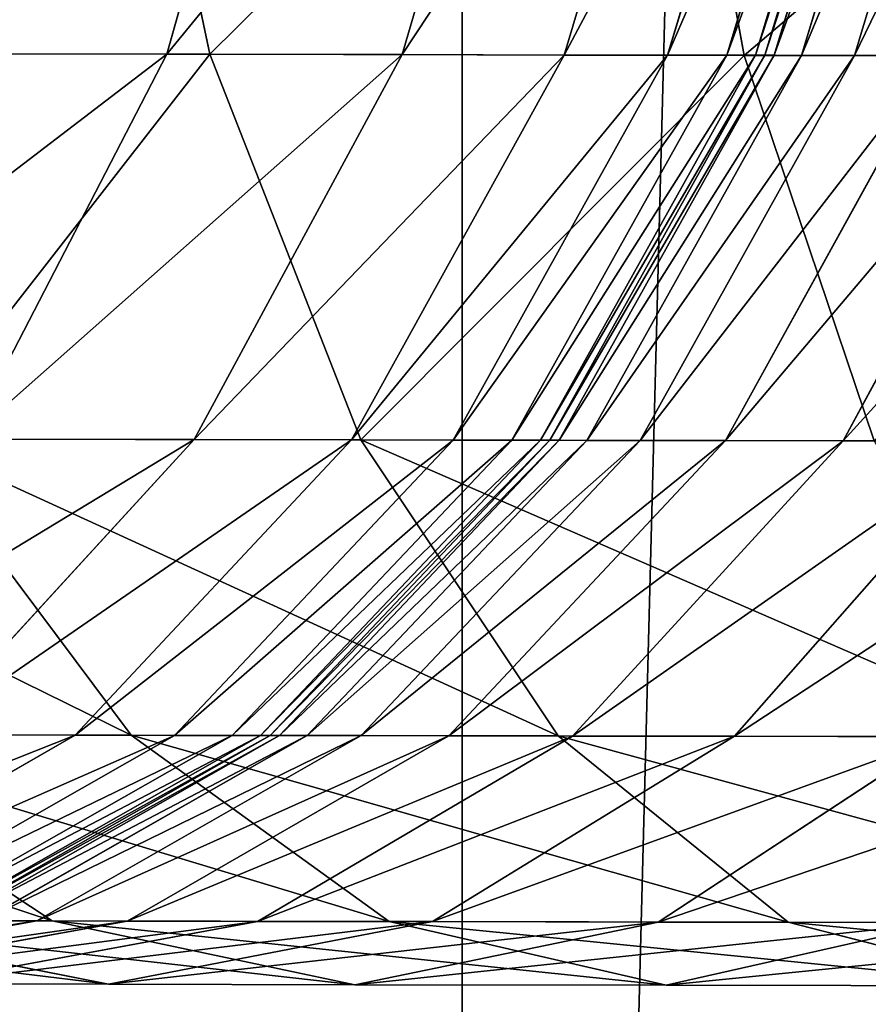
# Model space of a CAD drawing. Units: millimetres. Extents: x -476 to 300, y -255 to 403.
# Drawn here: x -334 to -329, y -104 to -98 of the extents above; entities that cross this region are included whole.
import ezdxf

# ---------------------------------------------------------------- set-up
doc = ezdxf.new("R2010")
doc.units = ezdxf.units.MM
doc.layers.get('0').update_dxf_attribs({"true_color": 0xffffff})

# ---------------------------------------------------------------- blocks, each defined once
blk = doc.blocks.new('Group_3')
mesh = blk.add_polyface()
corners = [(24.0264, 273.9791, -9.092), (24.0039, 40.3114, -9.092), (23.9889, 264.8971, -9.092), (24.0434, 31.2286, -9.092), (24.1371, 279.6268, -9.092), (24.1541, 25.5812, -9.092), (24.3373, 283.0926, -9.092), (24.3551, 22.116, -9.092), (24.632, 285.6577, -9.092), (24.6498, 19.5511, -9.092), (24.9778, 287.3926, -9.092), (24.9961, 17.8171, -9.092), (25.3241, 288.4812, -9.092), (25.3431, 16.7261, -9.092), (25.6851, 289.2506, -9.092), (25.7032, 15.9587, -9.092), (26.1435, 289.9668, -9.092), (26.1631, 15.2407, -9.092), (26.6886, 290.6167, -9.092), (26.7079, 14.5908, -9.092), (27.2862, 291.1666, -9.092), (27.3049, 14.0418, -9.092), (27.9021, 291.5987, -9.092), (27.9221, 13.6087, -9.092), (28.1033, 291.7022, -9.092), (28.1201, 13.5069, -9.092), (29.1532, 291.9795, -9.092), (29.1696, 13.2303, -9.092), (32.9538, 292.4338, -9.092), (32.9738, 12.7758, -9.092), (40.1789, 292.8121, -9.092), (40.1986, 12.3983, -9.092), (51.3829, 293.0515, -9.092), (51.4026, 12.1599, -9.092), (65.4785, 293.1735, -9.092), (65.491, 12.0399, -9.092), (81.4628, 293.2154, -9.092), (84.5157, 12.0125, -9.092), (115.3314, 293.2174, -9.092), (92.7151, 12.0007, -9.092), (131.3425, 12.0439, -9.092), (131.3155, 293.1785, -9.092), (145.4095, 293.0575, -9.092), (145.4281, 12.1669, -9.092), (156.6146, 292.819, -9.092), (156.6325, 12.4063, -9.092), (163.8393, 292.4426, -9.092), (163.8578, 12.7847, -9.092), (167.6411, 291.9883, -9.092), (167.6593, 13.2389, -9.092), (168.6907, 291.7114, -9.092), (168.7091, 13.5162, -9.092), (168.8904, 291.6086, -9.092), (168.9102, 13.6197, -9.092), (169.5062, 291.1766, -9.092), (169.5262, 14.0519, -9.092), (170.1051, 290.6255, -9.092), (170.1238, 14.6018, -9.092), (170.6499, 289.9764, -9.092), (170.669, 15.2518, -9.092), (171.1074, 289.2617, -9.092), (171.1274, 15.9679, -9.092), (171.4693, 288.4903, -9.092), (171.4883, 16.737, -9.092), (171.8168, 287.3991, -9.092), (171.8346, 17.8258, -9.092), (172.1627, 285.6673, -9.092), (172.1804, 19.5608, -9.092), (172.4573, 283.1031, -9.092), (172.4751, 22.1257, -9.092), (172.6584, 279.6372, -9.092), (172.6753, 25.5907, -9.092), (172.7691, 273.9898, -9.092), (172.785, 31.239, -9.092), (172.8086, 264.907, -9.092), (172.8236, 40.322, -9.092)]
mesh.append_faces([[corners[k] for k in face] for face in [(0, 1, 2), (73, 74, 75)]], dxfattribs={"vtx0": -1})
mesh.append_faces([[corners[k] for k in face] for face in [(1, 0, 3), (3, 4, 5), (5, 6, 7), (7, 8, 9), (9, 10, 11), (11, 12, 13), (13, 14, 15), (15, 16, 17), (17, 18, 19), (19, 20, 21), (21, 22, 23), (23, 24, 25), (25, 26, 27), (27, 28, 29), (29, 30, 31), (31, 32, 33), (33, 34, 35), (35, 36, 37), (37, 38, 39), (39, 38, 40), (40, 42, 43), (43, 44, 45), (45, 46, 47), (47, 48, 49), (49, 50, 51), (51, 52, 53), (53, 54, 55), (55, 56, 57), (57, 58, 59), (59, 60, 61), (61, 62, 63), (63, 64, 65), (65, 66, 67), (67, 68, 69), (69, 70, 71), (71, 72, 73)]], dxfattribs={"vtx0": -1, "vtx1": -1})
mesh.append_faces([[corners[k] for k in face] for face in [(3, 0, 4), (5, 4, 6), (7, 6, 8), (9, 8, 10), (11, 10, 12), (13, 12, 14), (15, 14, 16), (17, 16, 18), (19, 18, 20), (21, 20, 22), (23, 22, 24), (25, 24, 26), (27, 26, 28), (29, 28, 30), (31, 30, 32), (33, 32, 34), (35, 34, 36), (37, 36, 38), (40, 38, 41), (40, 41, 42), (43, 42, 44), (45, 44, 46), (47, 46, 48), (49, 48, 50), (51, 50, 52), (53, 52, 54), (55, 54, 56), (57, 56, 58), (59, 58, 60), (61, 60, 62), (63, 62, 64), (65, 64, 66), (67, 66, 68), (69, 68, 70), (71, 70, 72), (73, 72, 74)]], dxfattribs={"vtx0": -1, "vtx2": -1})
mesh = blk.add_polyface()
corners = [(24.0039, 40.3114, 9.0921), (24.0264, 273.9791, 9.0921), (23.9889, 264.8971, 9.0921), (24.0434, 31.2286, 9.0921), (24.1371, 279.6268, 9.0921), (24.1541, 25.5812, 9.0921), (24.3373, 283.0926, 9.0921), (24.3551, 22.116, 9.0921), (24.632, 285.6577, 9.0921), (24.6498, 19.5511, 9.0921), (24.9778, 287.3926, 9.0921), (24.9961, 17.8171, 9.0921), (25.3241, 288.4812, 9.0921), (25.3431, 16.7261, 9.0921), (25.6851, 289.2506, 9.0921), (25.7032, 15.9587, 9.0921), (26.1435, 289.9668, 9.0921), (26.1631, 15.2407, 9.0921), (26.6886, 290.6167, 9.0921), (26.7079, 14.5908, 9.0921), (27.2862, 291.1666, 9.0921), (27.3049, 14.0418, 9.0921), (27.9021, 291.5987, 9.0921), (27.9221, 13.6087, 9.0921), (28.1033, 291.7022, 9.0921), (28.1201, 13.5069, 9.0921), (29.1532, 291.9795, 9.0921), (29.1695, 13.2303, 9.0921), (32.9538, 292.4338, 9.0921), (32.9738, 12.7758, 9.0921), (40.1789, 292.8121, 9.0921), (40.1986, 12.3983, 9.0921), (51.3829, 293.0515, 9.0921), (51.4026, 12.1599, 9.0921), (65.4785, 293.1735, 9.0921), (65.491, 12.0399, 9.0921), (81.4628, 293.2154, 9.0921), (84.4978, 12.0125, 9.0921), (115.3314, 293.2174, 9.0921), (92.715, 12.0007, 9.0921), (131.3425, 12.0439, 9.0921), (131.3155, 293.1785, 9.0921), (145.4095, 293.0575, 9.0921), (145.4281, 12.1669, 9.0921), (156.6146, 292.819, 9.0921), (156.6325, 12.4063, 9.0921), (163.8393, 292.4426, 9.0921), (163.8578, 12.7847, 9.0921), (167.6411, 291.9883, 9.0921), (167.6593, 13.2389, 9.0921), (168.6907, 291.7114, 9.0921), (168.7091, 13.5162, 9.0921), (168.8904, 291.6086, 9.0921), (168.9102, 13.6197, 9.0921), (169.5062, 291.1766, 9.0921), (169.5262, 14.0519, 9.0921), (170.1051, 290.6255, 9.0921), (170.1238, 14.6018, 9.0921), (170.6499, 289.9764, 9.0921), (170.669, 15.2518, 9.0921), (171.1073, 289.2617, 9.0921), (171.1274, 15.9679, 9.0921), (171.4692, 288.4903, 9.0921), (171.4883, 16.737, 9.0921), (171.8168, 287.3991, 9.0921), (171.8346, 17.8258, 9.0921), (172.1627, 285.6673, 9.0921), (172.1804, 19.5608, 9.0921), (172.4573, 283.1031, 9.0921), (172.4751, 22.1257, 9.0921), (172.6584, 279.6372, 9.0921), (172.6753, 25.5907, 9.0921), (172.7691, 273.9898, 9.0921), (172.785, 31.239, 9.0921), (172.8086, 264.907, 9.0921), (172.8236, 40.322, 9.0921)]
mesh.append_faces([[corners[k] for k in face] for face in [(0, 1, 2), (74, 73, 75)]], dxfattribs={"vtx0": -1})
mesh.append_faces([[corners[k] for k in face] for face in [(1, 3, 4), (4, 5, 6), (6, 7, 8), (8, 9, 10), (10, 11, 12), (12, 13, 14), (14, 15, 16), (16, 17, 18), (18, 19, 20), (20, 21, 22), (22, 23, 24), (24, 25, 26), (26, 27, 28), (28, 29, 30), (30, 31, 32), (32, 33, 34), (34, 35, 36), (36, 37, 38), (38, 40, 41), (41, 40, 42), (42, 43, 44), (44, 45, 46), (46, 47, 48), (48, 49, 50), (50, 51, 52), (52, 53, 54), (54, 55, 56), (56, 57, 58), (58, 59, 60), (60, 61, 62), (62, 63, 64), (64, 65, 66), (66, 67, 68), (68, 69, 70), (70, 71, 72), (72, 73, 74)]], dxfattribs={"vtx0": -1, "vtx1": -1})
mesh.append_faces([[corners[k] for k in face] for face in [(1, 0, 3), (4, 3, 5), (6, 5, 7), (8, 7, 9), (10, 9, 11), (12, 11, 13), (14, 13, 15), (16, 15, 17), (18, 17, 19), (20, 19, 21), (22, 21, 23), (24, 23, 25), (26, 25, 27), (28, 27, 29), (30, 29, 31), (32, 31, 33), (34, 33, 35), (36, 35, 37), (38, 37, 39), (38, 39, 40), (42, 40, 43), (44, 43, 45), (46, 45, 47), (48, 47, 49), (50, 49, 51), (52, 51, 53), (54, 53, 55), (56, 55, 57), (58, 57, 59), (60, 59, 61), (62, 61, 63), (64, 63, 65), (66, 65, 67), (68, 67, 69), (70, 69, 71), (72, 71, 73)]], dxfattribs={"vtx0": -1, "vtx2": -1})
blk = doc.blocks.new('Group_5')
at = {"color": 9, "true_color": 0xc6c6c6}
for p, q in [((-50.4324, 4.9573, 10.2429), (-50.9265, 7.3025, 9.7443)), ((-49.9985, 7.3005, 226.0157), (-50.6554, 4.9575, 225.748)), ((-48.7419, 7.2979, 222.2405), (-49.4268, 4.9549, 222.0573)), ((-47.8822, 7.2956, 218.1171), (-48.5817, 4.9526, 218.0036)), ((-47.6418, 4.9508, 7.7917), (-48.0671, 7.2959, 7.2327)), ((-47.3356, 7.2944, 213.5453), (-48.0411, 4.9515, 213.4823)), ((-47.0241, 7.2944, 208.3594), (-47.7316, 4.9515, 208.3299)), ((-46.8738, 7.2944, 201.904), (-47.5818, 4.9515, 201.8937)), ((-46.8244, 7.2944, 50.6553), (-47.5324, 4.9515, 50.6529)), ((-46.8244, 7.2944, 193.5087), (-47.5324, 4.9515, 193.5066)), ((-46.7758, 7.2944, 43.2583), (-47.4838, 4.9515, 43.2475)), ((-46.6333, 7.2935, 37.4471), (-47.3409, 4.9505, 37.4173)), ((-46.3597, 7.2935, 32.9083), (-47.0652, 4.9505, 32.8452)), ((-50.4324, 4.9573, 10.2429), (-52.8842, 4.9611, 13.0342)), ((-50.6554, 4.9575, 225.748), (-52.3061, 4.9599, 229.107)), ((-50.6554, 4.9575, 225.748), (-51.6972, 2.9463, 225.3224)), ((-49.4268, 4.9549, 222.0573), (-50.6554, 4.9575, 225.748)), ((-49.4268, 4.9549, 222.0573), (-50.5132, 2.9439, 221.7655)), ((-47.6418, 4.9508, 7.7917), (-50.4324, 4.9573, 10.2429)), ((-49.6431, 2.9427, 11.0361), (-50.4324, 4.9573, 10.2429)), ((-48.5817, 4.9526, 218.0036), (-49.6912, 2.9417, 217.8228)), ((-48.5817, 4.9526, 218.0036), (-49.4268, 4.9549, 222.0573)), ((-48.0411, 4.9515, 213.4823), (-49.1603, 2.9405, 213.3821)), ((-47.7316, 4.9515, 208.3299), (-48.854, 2.9405, 208.2832)), ((-47.5818, 4.9515, 201.8937), (-48.7048, 2.9405, 201.8773)), ((-47.5324, 4.9515, 50.6529), (-48.6556, 2.9405, 50.6493)), ((-47.5324, 4.9515, 193.5066), (-48.6556, 2.9405, 193.5033)), ((-47.4838, 4.9515, 43.2475), (-48.6069, 2.9405, 43.2302)), ((-48.0411, 4.9515, 213.4823), (-48.5817, 4.9526, 218.0036)), ((-47.3409, 4.9505, 37.4173), (-48.4632, 2.9396, 37.3699)), ((-47.0652, 4.9505, 32.8452), (-48.1843, 2.9396, 32.745)), ((-47.7316, 4.9515, 208.3299), (-48.0411, 4.9515, 213.4823)), ((-46.6297, 4.9496, 29.2022), (-47.7392, 2.9386, 29.0215)), ((-47.5818, 4.9515, 201.8937), (-47.7316, 4.9515, 208.3299)), ((-44.5467, 4.9457, 5.7172), (-47.6418, 4.9508, 7.7917)), ((-46.9618, 2.9365, 8.681), (-47.6418, 4.9508, 7.7917)), ((-47.5324, 4.9515, 193.5066), (-47.5818, 4.9515, 201.8937)), ((-47.4838, 4.9515, 43.2475), (-47.5324, 4.9515, 50.6529)), ((-47.5324, 4.9515, 50.6529), (-47.5324, 4.9515, 193.5066)), ((-47.3409, 4.9505, 37.4173), (-47.4838, 4.9515, 43.2475)), ((-47.0652, 4.9505, 32.8452), (-47.3409, 4.9505, 37.4173)), ((-46.0378, 4.948, 26.3597), (-47.1241, 2.9369, 26.0677)), ((-46.6297, 4.9496, 29.2022), (-47.0652, 4.9505, 32.8452)), ((-49.6431, 2.9427, 11.0361), (-51.9986, 2.9463, 13.7178)), ((-50.8427, 1.3995, 14.6089), (-51.9986, 2.9463, 13.7178)), ((-50.5132, 2.9439, 221.7655), (-51.9269, 1.4018, 221.3852)), ((-50.5132, 2.9439, 221.7655), (-51.6972, 2.9463, 225.3224)), ((-49.6912, 2.9417, 217.8228), (-51.1351, 1.3997, 217.587)), ((-49.1603, 2.9405, 213.3821), (-50.6167, 1.3986, 213.2516)), ((-49.6912, 2.9417, 217.8228), (-50.5132, 2.9439, 221.7655)), ((-48.854, 2.9405, 208.2832), (-50.3146, 1.3986, 208.2223)), ((-48.7048, 2.9405, 201.8773), (-50.1664, 1.3986, 201.856)), ((-48.6556, 2.9405, 50.6493), (-50.1172, 1.3986, 50.6445)), ((-48.6556, 2.9405, 193.5033), (-50.1172, 1.3986, 193.499)), ((-48.6069, 2.9405, 43.2302), (-50.0684, 1.3986, 43.2076)), ((-48.4632, 2.9396, 37.3699), (-49.9237, 1.3976, 37.3081)), ((-49.1603, 2.9405, 213.3821), (-49.6912, 2.9417, 217.8228)), ((-46.9618, 2.9365, 8.681), (-49.6431, 2.9427, 11.0361)), ((-48.6124, 1.396, 12.0698), (-49.6431, 2.9427, 11.0361)), ((-48.1843, 2.9396, 32.745), (-49.6408, 1.3976, 32.6143)), ((-47.7392, 2.9386, 29.0215), (-49.1831, 1.3967, 28.7859)), ((-48.854, 2.9405, 208.2832), (-49.1603, 2.9405, 213.3821)), ((-48.7048, 2.9405, 201.8773), (-48.854, 2.9405, 208.2832)), ((-48.6556, 2.9405, 193.5033), (-48.7048, 2.9405, 201.8773)), ((-48.6069, 2.9405, 43.2302), (-48.6556, 2.9405, 50.6493)), ((-48.6556, 2.9405, 50.6493), (-48.6556, 2.9405, 193.5033)), ((-48.4632, 2.9396, 37.3699), (-48.6069, 2.9405, 43.2302)), ((-47.1241, 2.9369, 26.0677), (-48.5379, 1.3949, 25.6873)), ((-48.1843, 2.9396, 32.745), (-48.4632, 2.9396, 37.3699)), ((-47.7392, 2.9386, 29.0215), (-48.1843, 2.9396, 32.745)), ((-47.1241, 2.9369, 26.0677), (-47.7392, 2.9386, 29.0215)), ((-46.336, 2.9361, 23.7), (-47.6918, 1.394, 23.1456)), ((-46.336, 2.9361, 23.7), (-47.1241, 2.9369, 26.0677)), ((-51.1351, 1.3997, 217.587), (-52.8149, 0.4319, 217.3124)), ((-50.8427, 1.3995, 14.6089), (-52.728, 1.4029, 17.4217)), ((-51.2552, 0.4291, 18.2729), (-52.728, 1.4029, 17.4217)), ((-50.6167, 1.3986, 213.2516), (-52.3112, 0.4308, 213.0997)), ((-50.3146, 1.3986, 208.2223), (-52.014, 0.4308, 208.1515)), ((-51.1351, 1.3997, 217.587), (-51.9269, 1.4018, 221.3852)), ((-50.1664, 1.3986, 201.856), (-51.8668, 0.4308, 201.8312)), ((-50.1172, 1.3986, 50.6445), (-51.8178, 0.4308, 50.6389)), ((-50.1172, 1.3986, 193.499), (-51.8178, 0.4308, 193.494)), ((-50.0684, 1.3986, 43.2076), (-51.7689, 0.4308, 43.1812)), ((-49.9237, 1.3976, 37.3081), (-51.6231, 0.4298, 37.2362)), ((-49.6408, 1.3976, 32.6143), (-51.3353, 0.4298, 32.4622)), ((-50.6167, 1.3986, 213.2516), (-51.1351, 1.3997, 217.587)), ((-49.1831, 1.3967, 28.7859), (-50.863, 0.4288, 28.5115)), ((-48.6124, 1.396, 12.0698), (-50.8427, 1.3995, 14.6089)), ((-49.495, 0.4259, 15.6466), (-50.8427, 1.3995, 14.6089)), ((-50.3146, 1.3986, 208.2223), (-50.6167, 1.3986, 213.2516)), ((-50.1664, 1.3986, 201.856), (-50.3146, 1.3986, 208.2223)), ((-48.5379, 1.3949, 25.6873), (-50.1826, 0.4269, 25.2444)), ((-50.1172, 1.3986, 193.499), (-50.1664, 1.3986, 201.856)), ((-50.0684, 1.3986, 43.2076), (-50.1172, 1.3986, 50.6445)), ((-50.1172, 1.3986, 50.6445), (-50.1172, 1.3986, 193.499)), ((-49.9237, 1.3976, 37.3081), (-50.0684, 1.3986, 43.2076)), ((-49.6408, 1.3976, 32.6143), (-49.9237, 1.3976, 37.3081)), ((-49.1831, 1.3967, 28.7859), (-49.6408, 1.3976, 32.6143)), ((-47.6918, 1.394, 23.1456), (-49.2691, 0.426, 22.5)), ((-48.5379, 1.3949, 25.6873), (-49.1831, 1.3967, 28.7859)), ((-46.0736, 1.3902, 9.8398), (-48.6124, 1.396, 12.0698)), ((-47.4106, 0.4227, 13.2736), (-48.6124, 1.396, 12.0698)), ((-47.6918, 1.394, 23.1456), (-48.5379, 1.3949, 25.6873)), ((-46.6139, 1.3915, 20.9506), (-48.0904, 0.4232, 20.0995)), ((-46.6139, 1.3915, 20.9506), (-47.6918, 1.394, 23.1456)), ((-51.3353, 0.4298, 32.4622), (-53.1529, 0.103, 32.2989)), ((-50.863, 0.4288, 28.5115), (-52.6649, 0.102, 28.2169)), ((-51.2552, 0.4291, 18.2729), (-52.6505, 0.4324, 21.1144)), ((-50.9609, 0.099, 21.807), (-52.6505, 0.4324, 21.1144)), ((-50.1826, 0.4269, 25.2444), (-51.9469, 0.1, 24.7689)), ((-51.3353, 0.4298, 32.4622), (-51.6231, 0.4298, 37.2362)), ((-50.863, 0.4288, 28.5115), (-51.3353, 0.4298, 32.4622)), ((-49.495, 0.4259, 15.6466), (-51.2552, 0.4291, 18.2729)), ((-49.6739, 0.096, 19.186), (-51.2552, 0.4291, 18.2729)), ((-49.2691, 0.426, 22.5), (-50.9609, 0.099, 21.807)), ((-50.1826, 0.4269, 25.2444), (-50.863, 0.4288, 28.5115)), ((-49.2691, 0.426, 22.5), (-50.1826, 0.4269, 25.2444)), ((-48.0904, 0.4232, 20.0995), (-49.6739, 0.096, 19.186)), ((-47.4106, 0.4227, 13.2736), (-49.495, 0.4259, 15.6466)), ((-48.0479, 0.093, 16.76), (-49.495, 0.4259, 15.6466)), ((-48.0904, 0.4232, 20.0995), (-49.2691, 0.426, 22.5)), ((-46.5988, 0.4205, 17.8741), (-48.0904, 0.4232, 20.0995)), ((-46.5988, 0.4205, 17.8741), (-48.0479, 0.093, 16.76)), ((-45.0376, 0.4173, 11.1893), (-47.4106, 0.4227, 13.2736)), ((-46.1199, 0.09, 14.565), (-47.4106, 0.4227, 13.2736)), ((-50.9609, 0.099, 21.807), (-51.9469, 0.1, 24.7689)), ((-49.6739, 0.096, 19.186), (-50.9609, 0.099, 21.807)), ((-48.0479, 0.093, 16.76), (-49.6739, 0.096, 19.186)), ((-46.1199, 0.09, 14.565), (-48.0479, 0.093, 16.76))]:
    blk.add_line(p, q, dxfattribs=at)
mesh = blk.add_polyface(dxfattribs=at)
corners = [(-52.8842, 4.9611, 13.0342), (-50.9265, 7.3025, 9.7443), (-50.4324, 4.9573, 10.2429), (-53.4389, 7.3064, 12.6045)]
mesh.append_faces([[corners[k] for k in face] for face in [(0, 1, 2), (1, 0, 3)]], dxfattribs={"vtx0": -1, "color": 9})
mesh = blk.add_polyface(dxfattribs=at)
corners = [(-49.9985, 7.3005, 226.0157), (-52.3061, 4.9599, 229.107), (-50.6554, 4.9575, 225.748), (-51.691, 7.3031, 229.4598)]
mesh.append_faces([[corners[k] for k in face] for face in [(0, 1, 2), (1, 0, 3)]], dxfattribs={"vtx0": -1, "color": 9})
mesh = blk.add_polyface(dxfattribs=at)
corners = [(-48.0671, 7.2959, 7.2327), (-50.4324, 4.9573, 10.2429), (-50.9265, 7.3025, 9.7443), (-47.6418, 4.9508, 7.7917)]
mesh.append_faces([[corners[k] for k in face] for face in [(0, 1, 2), (1, 0, 3)]], dxfattribs={"vtx0": -1, "color": 9})
mesh = blk.add_polyface(dxfattribs=at)
corners = [(-48.7419, 7.2979, 222.2405), (-50.6554, 4.9575, 225.748), (-49.4268, 4.9549, 222.0573), (-49.9985, 7.3005, 226.0157)]
mesh.append_faces([[corners[k] for k in face] for face in [(0, 1, 2), (1, 0, 3)]], dxfattribs={"vtx0": -1, "color": 9})
mesh = blk.add_polyface(dxfattribs=at)
corners = [(-47.8822, 7.2956, 218.1171), (-49.4268, 4.9549, 222.0573), (-48.5817, 4.9526, 218.0036), (-48.7419, 7.2979, 222.2405)]
mesh.append_faces([[corners[k] for k in face] for face in [(0, 1, 2), (1, 0, 3)]], dxfattribs={"vtx0": -1, "color": 9})
mesh = blk.add_polyface(dxfattribs=at)
corners = [(-47.3356, 7.2944, 213.5453), (-48.5817, 4.9526, 218.0036), (-48.0411, 4.9515, 213.4823), (-47.8822, 7.2956, 218.1171)]
mesh.append_faces([[corners[k] for k in face] for face in [(0, 1, 2), (1, 0, 3)]], dxfattribs={"vtx0": -1, "color": 9})
mesh = blk.add_polyface(dxfattribs=at)
corners = [(-44.8951, 7.2906, 5.1066), (-47.6418, 4.9508, 7.7917), (-48.0671, 7.2959, 7.2327), (-44.5467, 4.9457, 5.7172)]
mesh.append_faces([[corners[k] for k in face] for face in [(0, 1, 2), (1, 0, 3)]], dxfattribs={"vtx0": -1, "color": 9})
mesh = blk.add_polyface(dxfattribs=at)
corners = [(-47.0241, 7.2944, 208.3594), (-48.0411, 4.9515, 213.4823), (-47.7316, 4.9515, 208.3299), (-47.3356, 7.2944, 213.5453)]
mesh.append_faces([[corners[k] for k in face] for face in [(0, 1, 2), (1, 0, 3)]], dxfattribs={"vtx0": -1, "color": 9})
mesh = blk.add_polyface(dxfattribs=at)
corners = [(-46.8738, 7.2944, 201.904), (-47.7316, 4.9515, 208.3299), (-47.5818, 4.9515, 201.8937), (-47.0241, 7.2944, 208.3594)]
mesh.append_faces([[corners[k] for k in face] for face in [(0, 1, 2), (1, 0, 3)]], dxfattribs={"vtx0": -1, "color": 9})
mesh = blk.add_polyface(dxfattribs=at)
corners = [(-46.8244, 7.2944, 193.5087), (-47.5818, 4.9515, 201.8937), (-47.5324, 4.9515, 193.5066), (-46.8738, 7.2944, 201.904)]
mesh.append_faces([[corners[k] for k in face] for face in [(0, 1, 2), (1, 0, 3)]], dxfattribs={"vtx0": -1, "color": 9})
mesh = blk.add_polyface(dxfattribs=at)
corners = [(-46.7758, 7.2944, 43.2583), (-47.5324, 4.9515, 50.6529), (-47.4838, 4.9515, 43.2475), (-46.8244, 7.2944, 50.6553)]
mesh.append_faces([[corners[k] for k in face] for face in [(0, 1, 2), (1, 0, 3)]], dxfattribs={"vtx0": -1, "color": 9})
mesh = blk.add_polyface(dxfattribs=at)
corners = [(-46.8244, 7.2944, 50.6553), (-47.5324, 4.9515, 193.5066), (-47.5324, 4.9515, 50.6529), (-46.8244, 7.2944, 193.5087)]
mesh.append_faces([[corners[k] for k in face] for face in [(0, 1, 2), (1, 0, 3)]], dxfattribs={"vtx0": -1, "color": 9})
mesh = blk.add_polyface(dxfattribs=at)
corners = [(-46.6333, 7.2935, 37.4471), (-47.4838, 4.9515, 43.2475), (-47.3409, 4.9505, 37.4173), (-46.7758, 7.2944, 43.2583)]
mesh.append_faces([[corners[k] for k in face] for face in [(0, 1, 2), (1, 0, 3)]], dxfattribs={"vtx0": -1, "color": 9})
mesh = blk.add_polyface(dxfattribs=at)
corners = [(-46.3597, 7.2935, 32.9083), (-47.3409, 4.9505, 37.4173), (-47.0652, 4.9505, 32.8452), (-46.6333, 7.2935, 37.4471)]
mesh.append_faces([[corners[k] for k in face] for face in [(0, 1, 2), (1, 0, 3)]], dxfattribs={"vtx0": -1, "color": 9})
mesh = blk.add_polyface(dxfattribs=at)
corners = [(-45.9302, 7.2926, 29.3156), (-47.0652, 4.9505, 32.8452), (-46.6297, 4.9496, 29.2022), (-46.3597, 7.2935, 32.9083)]
mesh.append_faces([[corners[k] for k in face] for face in [(0, 1, 2), (1, 0, 3)]], dxfattribs={"vtx0": -1, "color": 9})
mesh = blk.add_polyface(dxfattribs=at)
corners = [(-50.6554, 4.9575, 225.748), (-53.2813, 2.9487, 228.5459), (-51.6972, 2.9463, 225.3224), (-52.3061, 4.9599, 229.107)]
mesh.append_faces([[corners[k] for k in face] for face in [(0, 1, 2), (1, 0, 3)]], dxfattribs={"vtx0": -1, "color": 9})
mesh = blk.add_polyface(dxfattribs=at)
corners = [(-51.9986, 2.9463, 13.7178), (-50.4324, 4.9573, 10.2429), (-49.6431, 2.9427, 11.0361), (-52.8842, 4.9611, 13.0342)]
mesh.append_faces([[corners[k] for k in face] for face in [(0, 1, 2), (1, 0, 3)]], dxfattribs={"vtx0": -1, "color": 9})
mesh = blk.add_polyface(dxfattribs=at)
corners = [(-49.4268, 4.9549, 222.0573), (-51.6972, 2.9463, 225.3224), (-50.5132, 2.9439, 221.7655), (-50.6554, 4.9575, 225.748)]
mesh.append_faces([[corners[k] for k in face] for face in [(0, 1, 2), (1, 0, 3)]], dxfattribs={"vtx0": -1, "color": 9})
mesh = blk.add_polyface(dxfattribs=at)
corners = [(-48.5817, 4.9526, 218.0036), (-50.5132, 2.9439, 221.7655), (-49.6912, 2.9417, 217.8228), (-49.4268, 4.9549, 222.0573)]
mesh.append_faces([[corners[k] for k in face] for face in [(0, 1, 2), (1, 0, 3)]], dxfattribs={"vtx0": -1, "color": 9})
mesh = blk.add_polyface(dxfattribs=at)
corners = [(-47.6418, 4.9508, 7.7917), (-49.6431, 2.9427, 11.0361), (-50.4324, 4.9573, 10.2429), (-46.9618, 2.9365, 8.681)]
mesh.append_faces([[corners[k] for k in face] for face in [(0, 1, 2), (1, 0, 3)]], dxfattribs={"vtx0": -1, "color": 9})
mesh = blk.add_polyface(dxfattribs=at)
corners = [(-48.0411, 4.9515, 213.4823), (-49.6912, 2.9417, 217.8228), (-49.1603, 2.9405, 213.3821), (-48.5817, 4.9526, 218.0036)]
mesh.append_faces([[corners[k] for k in face] for face in [(0, 1, 2), (1, 0, 3)]], dxfattribs={"vtx0": -1, "color": 9})
mesh = blk.add_polyface(dxfattribs=at)
corners = [(-47.7316, 4.9515, 208.3299), (-49.1603, 2.9405, 213.3821), (-48.854, 2.9405, 208.2832), (-48.0411, 4.9515, 213.4823)]
mesh.append_faces([[corners[k] for k in face] for face in [(0, 1, 2), (1, 0, 3)]], dxfattribs={"vtx0": -1, "color": 9})
mesh = blk.add_polyface(dxfattribs=at)
corners = [(-47.5818, 4.9515, 201.8937), (-48.854, 2.9405, 208.2832), (-48.7048, 2.9405, 201.8773), (-47.7316, 4.9515, 208.3299)]
mesh.append_faces([[corners[k] for k in face] for face in [(0, 1, 2), (1, 0, 3)]], dxfattribs={"vtx0": -1, "color": 9})
mesh = blk.add_polyface(dxfattribs=at)
corners = [(-47.5324, 4.9515, 193.5066), (-48.7048, 2.9405, 201.8773), (-48.6556, 2.9405, 193.5033), (-47.5818, 4.9515, 201.8937)]
mesh.append_faces([[corners[k] for k in face] for face in [(0, 1, 2), (1, 0, 3)]], dxfattribs={"vtx0": -1, "color": 9})
mesh = blk.add_polyface(dxfattribs=at)
corners = [(-47.4838, 4.9515, 43.2475), (-48.6556, 2.9405, 50.6493), (-48.6069, 2.9405, 43.2302), (-47.5324, 4.9515, 50.6529)]
mesh.append_faces([[corners[k] for k in face] for face in [(0, 1, 2), (1, 0, 3)]], dxfattribs={"vtx0": -1, "color": 9})
mesh = blk.add_polyface(dxfattribs=at)
corners = [(-47.5324, 4.9515, 50.6529), (-48.6556, 2.9405, 193.5033), (-48.6556, 2.9405, 50.6493), (-47.5324, 4.9515, 193.5066)]
mesh.append_faces([[corners[k] for k in face] for face in [(0, 1, 2), (1, 0, 3)]], dxfattribs={"vtx0": -1, "color": 9})
mesh = blk.add_polyface(dxfattribs=at)
corners = [(-47.3409, 4.9505, 37.4173), (-48.6069, 2.9405, 43.2302), (-48.4632, 2.9396, 37.3699), (-47.4838, 4.9515, 43.2475)]
mesh.append_faces([[corners[k] for k in face] for face in [(0, 1, 2), (1, 0, 3)]], dxfattribs={"vtx0": -1, "color": 9})
mesh = blk.add_polyface(dxfattribs=at)
corners = [(-47.0652, 4.9505, 32.8452), (-48.4632, 2.9396, 37.3699), (-48.1843, 2.9396, 32.745), (-47.3409, 4.9505, 37.4173)]
mesh.append_faces([[corners[k] for k in face] for face in [(0, 1, 2), (1, 0, 3)]], dxfattribs={"vtx0": -1, "color": 9})
mesh = blk.add_polyface(dxfattribs=at)
corners = [(-46.6297, 4.9496, 29.2022), (-48.1843, 2.9396, 32.745), (-47.7392, 2.9386, 29.0215), (-47.0652, 4.9505, 32.8452)]
mesh.append_faces([[corners[k] for k in face] for face in [(0, 1, 2), (1, 0, 3)]], dxfattribs={"vtx0": -1, "color": 9})
mesh = blk.add_polyface(dxfattribs=at)
corners = [(-46.0378, 4.948, 26.3597), (-47.7392, 2.9386, 29.0215), (-47.1241, 2.9369, 26.0677), (-46.6297, 4.9496, 29.2022)]
mesh.append_faces([[corners[k] for k in face] for face in [(0, 1, 2), (1, 0, 3)]], dxfattribs={"vtx0": -1, "color": 9})
mesh = blk.add_polyface(dxfattribs=at)
corners = [(-44.5467, 4.9457, 5.7172), (-46.9618, 2.9365, 8.681), (-47.6418, 4.9508, 7.7917), (-43.9894, 2.9316, 6.6887)]
mesh.append_faces([[corners[k] for k in face] for face in [(0, 1, 2), (1, 0, 3)]], dxfattribs={"vtx0": -1, "color": 9})
mesh = blk.add_polyface(dxfattribs=at)
corners = [(-45.2941, 4.9472, 24.1255), (-47.1241, 2.9369, 26.0677), (-46.336, 2.9361, 23.7), (-46.0378, 4.948, 26.3597)]
mesh.append_faces([[corners[k] for k in face] for face in [(0, 1, 2), (1, 0, 3)]], dxfattribs={"vtx0": -1, "color": 9})
mesh = blk.add_polyface(dxfattribs=at)
corners = [(-50.8427, 1.3995, 14.6089), (-53.9913, 2.95, 16.6908), (-51.9986, 2.9463, 13.7178), (-52.728, 1.4029, 17.4217)]
mesh.append_faces([[corners[k] for k in face] for face in [(0, 1, 2), (1, 0, 3)]], dxfattribs={"vtx0": -1, "color": 9})
mesh = blk.add_polyface(dxfattribs=at)
corners = [(-50.5132, 2.9439, 221.7655), (-53.0529, 1.4042, 224.7677), (-51.9269, 1.4018, 221.3852), (-51.6972, 2.9463, 225.3224)]
mesh.append_faces([[corners[k] for k in face] for face in [(0, 1, 2), (1, 0, 3)]], dxfattribs={"vtx0": -1, "color": 9})
mesh = blk.add_polyface(dxfattribs=at)
corners = [(-48.6124, 1.396, 12.0698), (-51.9986, 2.9463, 13.7178), (-49.6431, 2.9427, 11.0361), (-50.8427, 1.3995, 14.6089)]
mesh.append_faces([[corners[k] for k in face] for face in [(0, 1, 2), (1, 0, 3)]], dxfattribs={"vtx0": -1, "color": 9})
mesh = blk.add_polyface(dxfattribs=at)
corners = [(-49.6912, 2.9417, 217.8228), (-51.9269, 1.4018, 221.3852), (-51.1351, 1.3997, 217.587), (-50.5132, 2.9439, 221.7655)]
mesh.append_faces([[corners[k] for k in face] for face in [(0, 1, 2), (1, 0, 3)]], dxfattribs={"vtx0": -1, "color": 9})
mesh = blk.add_polyface(dxfattribs=at)
corners = [(-49.1603, 2.9405, 213.3821), (-51.1351, 1.3997, 217.587), (-50.6167, 1.3986, 213.2516), (-49.6912, 2.9417, 217.8228)]
mesh.append_faces([[corners[k] for k in face] for face in [(0, 1, 2), (1, 0, 3)]], dxfattribs={"vtx0": -1, "color": 9})
mesh = blk.add_polyface(dxfattribs=at)
corners = [(-48.854, 2.9405, 208.2832), (-50.6167, 1.3986, 213.2516), (-50.3146, 1.3986, 208.2223), (-49.1603, 2.9405, 213.3821)]
mesh.append_faces([[corners[k] for k in face] for face in [(0, 1, 2), (1, 0, 3)]], dxfattribs={"vtx0": -1, "color": 9})
mesh = blk.add_polyface(dxfattribs=at)
corners = [(-48.7048, 2.9405, 201.8773), (-50.3146, 1.3986, 208.2223), (-50.1664, 1.3986, 201.856), (-48.854, 2.9405, 208.2832)]
mesh.append_faces([[corners[k] for k in face] for face in [(0, 1, 2), (1, 0, 3)]], dxfattribs={"vtx0": -1, "color": 9})
mesh = blk.add_polyface(dxfattribs=at)
corners = [(-48.6556, 2.9405, 193.5033), (-50.1664, 1.3986, 201.856), (-50.1172, 1.3986, 193.499), (-48.7048, 2.9405, 201.8773)]
mesh.append_faces([[corners[k] for k in face] for face in [(0, 1, 2), (1, 0, 3)]], dxfattribs={"vtx0": -1, "color": 9})
mesh = blk.add_polyface(dxfattribs=at)
corners = [(-48.6069, 2.9405, 43.2302), (-50.1172, 1.3986, 50.6445), (-50.0684, 1.3986, 43.2076), (-48.6556, 2.9405, 50.6493)]
mesh.append_faces([[corners[k] for k in face] for face in [(0, 1, 2), (1, 0, 3)]], dxfattribs={"vtx0": -1, "color": 9})
mesh = blk.add_polyface(dxfattribs=at)
corners = [(-48.6556, 2.9405, 50.6493), (-50.1172, 1.3986, 193.499), (-50.1172, 1.3986, 50.6445), (-48.6556, 2.9405, 193.5033)]
mesh.append_faces([[corners[k] for k in face] for face in [(0, 1, 2), (1, 0, 3)]], dxfattribs={"vtx0": -1, "color": 9})
mesh = blk.add_polyface(dxfattribs=at)
corners = [(-48.4632, 2.9396, 37.3699), (-50.0684, 1.3986, 43.2076), (-49.9237, 1.3976, 37.3081), (-48.6069, 2.9405, 43.2302)]
mesh.append_faces([[corners[k] for k in face] for face in [(0, 1, 2), (1, 0, 3)]], dxfattribs={"vtx0": -1, "color": 9})
mesh = blk.add_polyface(dxfattribs=at)
corners = [(-48.1843, 2.9396, 32.745), (-49.9237, 1.3976, 37.3081), (-49.6408, 1.3976, 32.6143), (-48.4632, 2.9396, 37.3699)]
mesh.append_faces([[corners[k] for k in face] for face in [(0, 1, 2), (1, 0, 3)]], dxfattribs={"vtx0": -1, "color": 9})
mesh = blk.add_polyface(dxfattribs=at)
corners = [(-46.0736, 1.3902, 9.8398), (-49.6431, 2.9427, 11.0361), (-46.9618, 2.9365, 8.681), (-48.6124, 1.396, 12.0698)]
mesh.append_faces([[corners[k] for k in face] for face in [(0, 1, 2), (1, 0, 3)]], dxfattribs={"vtx0": -1, "color": 9})
mesh = blk.add_polyface(dxfattribs=at)
corners = [(-47.7392, 2.9386, 29.0215), (-49.6408, 1.3976, 32.6143), (-49.1831, 1.3967, 28.7859), (-48.1843, 2.9396, 32.745)]
mesh.append_faces([[corners[k] for k in face] for face in [(0, 1, 2), (1, 0, 3)]], dxfattribs={"vtx0": -1, "color": 9})
mesh = blk.add_polyface(dxfattribs=at)
corners = [(-47.1241, 2.9369, 26.0677), (-49.1831, 1.3967, 28.7859), (-48.5379, 1.3949, 25.6873), (-47.7392, 2.9386, 29.0215)]
mesh.append_faces([[corners[k] for k in face] for face in [(0, 1, 2), (1, 0, 3)]], dxfattribs={"vtx0": -1, "color": 9})
mesh = blk.add_polyface(dxfattribs=at)
corners = [(-46.336, 2.9361, 23.7), (-48.5379, 1.3949, 25.6873), (-47.6918, 1.394, 23.1456), (-47.1241, 2.9369, 26.0677)]
mesh.append_faces([[corners[k] for k in face] for face in [(0, 1, 2), (1, 0, 3)]], dxfattribs={"vtx0": -1, "color": 9})
mesh = blk.add_polyface(dxfattribs=at)
corners = [(-45.3447, 2.9338, 21.6813), (-47.6918, 1.394, 23.1456), (-46.6139, 1.3915, 20.9506), (-46.336, 2.9361, 23.7)]
mesh.append_faces([[corners[k] for k in face] for face in [(0, 1, 2), (1, 0, 3)]], dxfattribs={"vtx0": -1, "color": 9})
mesh = blk.add_polyface(dxfattribs=at)
corners = [(-51.2552, 0.4291, 18.2729), (-54.2242, 1.4064, 20.4688), (-52.728, 1.4029, 17.4217), (-52.6505, 0.4324, 21.1144)]
mesh.append_faces([[corners[k] for k in face] for face in [(0, 1, 2), (1, 0, 3)]], dxfattribs={"vtx0": -1, "color": 9})
mesh = blk.add_polyface(dxfattribs=at)
corners = [(-51.1351, 1.3997, 217.587), (-53.5717, 0.4339, 220.9422), (-52.8149, 0.4319, 217.3124), (-51.9269, 1.4018, 221.3852)]
mesh.append_faces([[corners[k] for k in face] for face in [(0, 1, 2), (1, 0, 3)]], dxfattribs={"vtx0": -1, "color": 9})
mesh = blk.add_polyface(dxfattribs=at)
corners = [(-50.6167, 1.3986, 213.2516), (-52.8149, 0.4319, 217.3124), (-52.3112, 0.4308, 213.0997), (-51.1351, 1.3997, 217.587)]
mesh.append_faces([[corners[k] for k in face] for face in [(0, 1, 2), (1, 0, 3)]], dxfattribs={"vtx0": -1, "color": 9})
mesh = blk.add_polyface(dxfattribs=at)
corners = [(-49.495, 0.4259, 15.6466), (-52.728, 1.4029, 17.4217), (-50.8427, 1.3995, 14.6089), (-51.2552, 0.4291, 18.2729)]
mesh.append_faces([[corners[k] for k in face] for face in [(0, 1, 2), (1, 0, 3)]], dxfattribs={"vtx0": -1, "color": 9})
mesh = blk.add_polyface(dxfattribs=at)
corners = [(-50.3146, 1.3986, 208.2223), (-52.3112, 0.4308, 213.0997), (-52.014, 0.4308, 208.1515), (-50.6167, 1.3986, 213.2516)]
mesh.append_faces([[corners[k] for k in face] for face in [(0, 1, 2), (1, 0, 3)]], dxfattribs={"vtx0": -1, "color": 9})
mesh = blk.add_polyface(dxfattribs=at)
corners = [(-50.1664, 1.3986, 201.856), (-52.014, 0.4308, 208.1515), (-51.8668, 0.4308, 201.8312), (-50.3146, 1.3986, 208.2223)]
mesh.append_faces([[corners[k] for k in face] for face in [(0, 1, 2), (1, 0, 3)]], dxfattribs={"vtx0": -1, "color": 9})
mesh = blk.add_polyface(dxfattribs=at)
corners = [(-50.1172, 1.3986, 193.499), (-51.8668, 0.4308, 201.8312), (-51.8178, 0.4308, 193.494), (-50.1664, 1.3986, 201.856)]
mesh.append_faces([[corners[k] for k in face] for face in [(0, 1, 2), (1, 0, 3)]], dxfattribs={"vtx0": -1, "color": 9})
mesh = blk.add_polyface(dxfattribs=at)
corners = [(-50.0684, 1.3986, 43.2076), (-51.8178, 0.4308, 50.6389), (-51.7689, 0.4308, 43.1812), (-50.1172, 1.3986, 50.6445)]
mesh.append_faces([[corners[k] for k in face] for face in [(0, 1, 2), (1, 0, 3)]], dxfattribs={"vtx0": -1, "color": 9})
mesh = blk.add_polyface(dxfattribs=at)
corners = [(-50.1172, 1.3986, 50.6445), (-51.8178, 0.4308, 193.494), (-51.8178, 0.4308, 50.6389), (-50.1172, 1.3986, 193.499)]
mesh.append_faces([[corners[k] for k in face] for face in [(0, 1, 2), (1, 0, 3)]], dxfattribs={"vtx0": -1, "color": 9})
mesh = blk.add_polyface(dxfattribs=at)
corners = [(-49.9237, 1.3976, 37.3081), (-51.7689, 0.4308, 43.1812), (-51.6231, 0.4298, 37.2362), (-50.0684, 1.3986, 43.2076)]
mesh.append_faces([[corners[k] for k in face] for face in [(0, 1, 2), (1, 0, 3)]], dxfattribs={"vtx0": -1, "color": 9})
mesh = blk.add_polyface(dxfattribs=at)
corners = [(-49.6408, 1.3976, 32.6143), (-51.6231, 0.4298, 37.2362), (-51.3353, 0.4298, 32.4622), (-49.9237, 1.3976, 37.3081)]
mesh.append_faces([[corners[k] for k in face] for face in [(0, 1, 2), (1, 0, 3)]], dxfattribs={"vtx0": -1, "color": 9})
mesh = blk.add_polyface(dxfattribs=at)
corners = [(-49.1831, 1.3967, 28.7859), (-51.3353, 0.4298, 32.4622), (-50.863, 0.4288, 28.5115), (-49.6408, 1.3976, 32.6143)]
mesh.append_faces([[corners[k] for k in face] for face in [(0, 1, 2), (1, 0, 3)]], dxfattribs={"vtx0": -1, "color": 9})
mesh = blk.add_polyface(dxfattribs=at)
corners = [(-48.5379, 1.3949, 25.6873), (-50.863, 0.4288, 28.5115), (-50.1826, 0.4269, 25.2444), (-49.1831, 1.3967, 28.7859)]
mesh.append_faces([[corners[k] for k in face] for face in [(0, 1, 2), (1, 0, 3)]], dxfattribs={"vtx0": -1, "color": 9})
mesh = blk.add_polyface(dxfattribs=at)
corners = [(-47.4106, 0.4227, 13.2736), (-50.8427, 1.3995, 14.6089), (-48.6124, 1.396, 12.0698), (-49.495, 0.4259, 15.6466)]
mesh.append_faces([[corners[k] for k in face] for face in [(0, 1, 2), (1, 0, 3)]], dxfattribs={"vtx0": -1, "color": 9})
mesh = blk.add_polyface(dxfattribs=at)
corners = [(-47.6918, 1.394, 23.1456), (-50.1826, 0.4269, 25.2444), (-49.2691, 0.426, 22.5), (-48.5379, 1.3949, 25.6873)]
mesh.append_faces([[corners[k] for k in face] for face in [(0, 1, 2), (1, 0, 3)]], dxfattribs={"vtx0": -1, "color": 9})
mesh = blk.add_polyface(dxfattribs=at)
corners = [(-46.6139, 1.3915, 20.9506), (-49.2691, 0.426, 22.5), (-48.0904, 0.4232, 20.0995), (-47.6918, 1.394, 23.1456)]
mesh.append_faces([[corners[k] for k in face] for face in [(0, 1, 2), (1, 0, 3)]], dxfattribs={"vtx0": -1, "color": 9})
mesh = blk.add_polyface(dxfattribs=at)
corners = [(-45.0376, 0.4173, 11.1893), (-48.6124, 1.396, 12.0698), (-46.0736, 1.3902, 9.8398), (-47.4106, 0.4227, 13.2736)]
mesh.append_faces([[corners[k] for k in face] for face in [(0, 1, 2), (1, 0, 3)]], dxfattribs={"vtx0": -1, "color": 9})
mesh = blk.add_polyface(dxfattribs=at)
corners = [(-45.2476, 1.389, 18.912), (-48.0904, 0.4232, 20.0995), (-46.5988, 0.4205, 17.8741), (-46.6139, 1.3915, 20.9506)]
mesh.append_faces([[corners[k] for k in face] for face in [(0, 1, 2), (1, 0, 3)]], dxfattribs={"vtx0": -1, "color": 9})
mesh = blk.add_polyface(dxfattribs=at)
corners = [(-50.9609, 0.099, 21.807), (-53.7089, 0.4335, 24.2938), (-52.6505, 0.4324, 21.1144), (-51.9469, 0.1, 24.7689)]
mesh.append_faces([[corners[k] for k in face] for face in [(0, 1, 2), (1, 0, 3)]], dxfattribs={"vtx0": -1, "color": 9})
mesh = blk.add_polyface(dxfattribs=at)
corners = [(-51.3353, 0.4298, 32.4622), (-53.4459, 0.103, 37.1589), (-53.1529, 0.103, 32.2989), (-51.6231, 0.4298, 37.2362)]
mesh.append_faces([[corners[k] for k in face] for face in [(0, 1, 2), (1, 0, 3)]], dxfattribs={"vtx0": -1, "color": 9})
mesh = blk.add_polyface(dxfattribs=at)
corners = [(-50.863, 0.4288, 28.5115), (-53.1529, 0.103, 32.2989), (-52.6649, 0.102, 28.2169), (-51.3353, 0.4298, 32.4622)]
mesh.append_faces([[corners[k] for k in face] for face in [(0, 1, 2), (1, 0, 3)]], dxfattribs={"vtx0": -1, "color": 9})
mesh = blk.add_polyface(dxfattribs=at)
corners = [(-50.1826, 0.4269, 25.2444), (-52.6649, 0.102, 28.2169), (-51.9469, 0.1, 24.7689), (-50.863, 0.4288, 28.5115)]
mesh.append_faces([[corners[k] for k in face] for face in [(0, 1, 2), (1, 0, 3)]], dxfattribs={"vtx0": -1, "color": 9})
mesh = blk.add_polyface(dxfattribs=at)
corners = [(-49.6739, 0.096, 19.186), (-52.6505, 0.4324, 21.1144), (-51.2552, 0.4291, 18.2729), (-50.9609, 0.099, 21.807)]
mesh.append_faces([[corners[k] for k in face] for face in [(0, 1, 2), (1, 0, 3)]], dxfattribs={"vtx0": -1, "color": 9})
mesh = blk.add_polyface(dxfattribs=at)
corners = [(-49.2691, 0.426, 22.5), (-51.9469, 0.1, 24.7689), (-50.9609, 0.099, 21.807), (-50.1826, 0.4269, 25.2444)]
mesh.append_faces([[corners[k] for k in face] for face in [(0, 1, 2), (1, 0, 3)]], dxfattribs={"vtx0": -1, "color": 9})
mesh = blk.add_polyface(dxfattribs=at)
corners = [(-48.0479, 0.093, 16.76), (-51.2552, 0.4291, 18.2729), (-49.495, 0.4259, 15.6466), (-49.6739, 0.096, 19.186)]
mesh.append_faces([[corners[k] for k in face] for face in [(0, 1, 2), (1, 0, 3)]], dxfattribs={"vtx0": -1, "color": 9})
mesh = blk.add_polyface(dxfattribs=at)
corners = [(-48.0904, 0.4232, 20.0995), (-50.9609, 0.099, 21.807), (-49.6739, 0.096, 19.186), (-49.2691, 0.426, 22.5)]
mesh.append_faces([[corners[k] for k in face] for face in [(0, 1, 2), (1, 0, 3)]], dxfattribs={"vtx0": -1, "color": 9})
mesh = blk.add_polyface(dxfattribs=at)
corners = [(-46.5988, 0.4205, 17.8741), (-49.6739, 0.096, 19.186), (-48.0479, 0.093, 16.76), (-48.0904, 0.4232, 20.0995)]
mesh.append_faces([[corners[k] for k in face] for face in [(0, 1, 2), (1, 0, 3)]], dxfattribs={"vtx0": -1, "color": 9})
mesh = blk.add_polyface(dxfattribs=at)
corners = [(-46.1199, 0.09, 14.565), (-49.495, 0.4259, 15.6466), (-47.4106, 0.4227, 13.2736), (-48.0479, 0.093, 16.76)]
mesh.append_faces([[corners[k] for k in face] for face in [(0, 1, 2), (1, 0, 3)]], dxfattribs={"vtx0": -1, "color": 9})
mesh = blk.add_polyface(dxfattribs=at)
corners = [(-44.8271, 0.4178, 15.8571), (-48.0479, 0.093, 16.76), (-46.1199, 0.09, 14.565), (-46.5988, 0.4205, 17.8741)]
mesh.append_faces([[corners[k] for k in face] for face in [(0, 1, 2), (1, 0, 3)]], dxfattribs={"vtx0": -1, "color": 9})
mesh = blk.add_polyface(dxfattribs=at)
corners = [(-43.9249, 0.085, 12.637), (-47.4106, 0.4227, 13.2736), (-45.0376, 0.4173, 11.1893), (-46.1199, 0.09, 14.565)]
mesh.append_faces([[corners[k] for k in face] for face in [(0, 1, 2), (1, 0, 3)]], dxfattribs={"vtx0": -1, "color": 9})
blk = doc.blocks.new('Group_6')
for name, p in [('Group_3', (-11.9889, -0.0007, 254.3287)), ('Group_5', (193.7556, 48.2613, 0.0003))]:
    blk.add_blockref(name, p)

msp = doc.modelspace()

# ---------------------------------------------------------------- block references
at = {"color": 55, "true_color": 0xa2ad29}
msp.add_blockref('Group_6', (-476.2396, -151.8588, 279.7549), dxfattribs=at)

doc.saveas('drawing.dxf')
